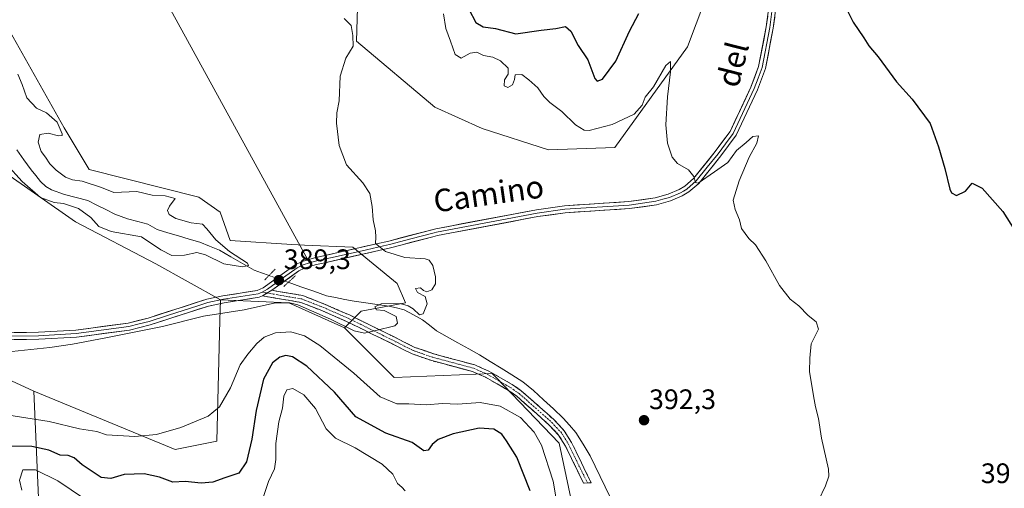
# Model space of a CAD drawing. Units: metres. Extents: x 628853 to 632322, y 4678724 to 4681101.
# Drawn here: x 631683 to 632033, y 4680639 to 4680805 of the extents above; entities that cross this region are included whole.
import ezdxf
from ezdxf.enums import TextEntityAlignment as Align

# ---------------------------------------------------------------- set-up
doc = ezdxf.new("R2010")
doc.units = ezdxf.units.M
doc.header["$MEASUREMENT"] = 0
for name, pattern in [('TRAZO_Y_PUNTO', [1, 0.5, -0.25, 0, -0.25]), ('TRAZOS2', [0.375, 0.25, -0.125]), ('TRAZOSX2', [1.5, 1, -0.5])]:
    doc.linetypes.add(name, pattern=pattern)
for name, color, linetype, lineweight in [('Camino', 19, 'TRAZOSX2', 0), ('Camino Cxs', 19, 'Continuous', 0), ('Camino eje', 19, 'TRAZO_Y_PUNTO', 0), ('Carátula', 7, 'Continuous', 5), ('Corriente natural lineal', 142, 'Continuous', 13), ('Corriente natural lineal oculto', 19, 'TRAZO_Y_PUNTO', 13), ('Cultivos herbáceos CxS', 92, 'Continuous', 0), ('Curva de nivel maestra', 36, 'Continuous', 30), ('Curva de nivel normal', 36, 'Continuous', 0), ('Layer 0', 7, 'Continuous', 0), ('Matorral CxS', 135, 'Continuous', 0), ('Puente lineal', 2, 'TRAZOS2', 0), ('Punto de cota en terreno', 7, 'Continuous', 0), ('Rótulo de punto de cota en terreno', 19, 'Continuous', 0), ('Suelo desnudo CxS', 43, 'Continuous', 0), ('Texto cartográfico', 19, 'Continuous', 0)]:
    doc.layers.add(name, color=color, linetype=linetype, lineweight=lineweight)
doc.styles.add('Arial', font='txt', dxfattribs={"height": 0.2})

# ---------------------------------------------------------------- blocks, each defined once
blk = doc.blocks.new('*U150')
at = {"layer": 'Cultivos herbáceos CxS', "color": 92, "linetype": 'Continuous', "lineweight": 0}
for points in [[(631803.2691, 4680825.4605, 391.6508), (631802.4261, 4680797.6321, 390.3333), (631830.2837, 4680774.2445, 391.5602), (631847.1417, 4680766.6545, 392.152), (631870.7413, 4680759.0643, 392.972), (631894.3425, 4680759.9071, 393.8338), (631920.0967, 4680795.6727, 396.0059), (631926.3291, 4680811.9667, 396.6041)], [(631879.4957, 4680631.4777, 392.8122), (631874.5251, 4680654.9093, 392.3242), (631852.1223, 4680678.1589, 391.6463), (631850.7045, 4680679.6303, 391.587), (631815.7693, 4680678.1735, 393.1072), (631798.1177, 4680695.8465, 390.5406), (631804.0367, 4680701.7693, 389.8012), (631819.8227, 4680704.7303, 389.9734), (631816.8629, 4680711.6403, 389.7348), (631801.0781, 4680724.4723, 389.6503), (631783.8739, 4680725.2547, 389.0772), (631779.3731, 4680725.4595, 388.8828), (631757.4841, 4680726.8341, 387.4753), (631753.8943, 4680736.8855, 386.3203), (631746.3563, 4680742.2699, 387.0902), (631707.3535, 4680752.1119, 386.584), (631698.4733, 4680766.9179, 385.8615), (631678.1523, 4680802.9359, 385.9779)], [(631675.5201, 4680752.1867, 386.0935), (631702.4541, 4680733.5069, 387.2963), (631731.0295, 4680718.5507, 387.7912), (631754.0299, 4680705.8137, 389.7236), (631753.8399, 4680698.5307, 390.9995), (631752.7219, 4680655.6295, 397.3741), (631737.9241, 4680652.6683, 396.6277), (631687.6083, 4680673.3977, 392.3263), (631663.9307, 4680684.2555, 390.5484)]]:
    blk.add_polyline3d(points, dxfattribs=at)
blk = doc.blocks.new('*U160')
at = {"layer": 'Matorral CxS', "color": 135, "linetype": 'Continuous', "lineweight": 0}
blk.add_polyline3d([(631926.33, 4680811.97, 396.6), (631920.1, 4680795.67, 396.01), (631894.34, 4680759.91, 393.83), (631870.74, 4680759.06, 392.97), (631870.74, 4680759.06, 392.97), (631847.14, 4680766.65, 392.15), (631830.28, 4680774.24, 391.56), (631802.43, 4680797.63, 390.33), (631803.27, 4680825.46, 391.65)], dxfattribs=at)
blk = doc.blocks.new('*U170')
at = {"layer": 'Cultivos herbáceos CxS', "color": 92, "linetype": 'Continuous', "lineweight": 0}
blk.add_polyline3d([(631803.27, 4680825.46, 391.65), (631802.43, 4680797.63, 390.33), (631830.28, 4680774.24, 391.56), (631847.14, 4680766.65, 392.15), (631870.74, 4680759.06, 392.97), (631894.34, 4680759.91, 393.83), (631920.1, 4680795.67, 396.01), (631926.33, 4680811.97, 396.6)], dxfattribs=at)
blk = doc.blocks.new('*U184')
at = {"layer": 'Matorral CxS', "color": 135, "linetype": 'Continuous', "lineweight": 0}
blk.add_polyline3d([(631803.27, 4680825.46, 391.65), (631802.43, 4680797.63, 390.33), (631830.28, 4680774.24, 391.56), (631847.14, 4680766.65, 392.15), (631870.74, 4680759.06, 392.97), (631894.34, 4680759.91, 393.83), (631920.1, 4680795.67, 396.01), (631926.33, 4680811.97, 396.6)], dxfattribs=at)
blk = doc.blocks.new('*U196')
at = {"layer": 'Curva de nivel normal', "color": 36, "linetype": 'Continuous', "lineweight": 0}
blk.add_polyline3d([(631677.92, 4680753.98, 385), (631683.46, 4680747.86, 385), (631690.07, 4680742.16, 385), (631694.88, 4680740.37, 385), (631698.26, 4680740.02, 385), (631703.49, 4680738.22, 385), (631707.98, 4680735.05, 385), (631710.81, 4680731.88, 385), (631715.12, 4680730.03, 385), (631725.93, 4680728.14, 385), (631732.82, 4680723.56, 385), (631736.75, 4680721.52, 385), (631741.29, 4680721.68, 385), (631745.59, 4680722.58, 385), (631748.74, 4680721.81, 385), (631755.25, 4680718.61, 385), (631761.91, 4680717.57, 385), (631764.04, 4680718.04, 385), (631763.65, 4680718.78, 385), (631757.27, 4680722.95, 385), (631752.35, 4680727.1, 385), (631749.22, 4680730.96, 385), (631747.61, 4680732.68, 385), (631743.59, 4680733.13, 385), (631738.13, 4680734.71, 385), (631735.78, 4680736.11, 385), (631735.14, 4680737.58, 385), (631735.95, 4680739.06, 385), (631737.94, 4680741.77, 385), (631734.35, 4680742.74, 385), (631729.72, 4680742.94, 385), (631724.24, 4680744.26, 385), (631716.1, 4680743.98, 385), (631711.68, 4680745.74, 385), (631704.82, 4680747.92, 385), (631701.35, 4680748.41, 385), (631698.96, 4680749.4, 385), (631695.62, 4680751.84, 385), (631693.37, 4680754.1, 385), (631691.83, 4680756.42, 385), (631690.22, 4680758.46, 385), (631689.2, 4680761.83, 385), (631689.8, 4680764.49, 385), (631692.81, 4680765.02, 385), (631696.45, 4680764, 385), (631697.69, 4680764.15, 385), (631697.79, 4680764.82, 385), (631695.99, 4680768.88, 385), (631692.11, 4680772.17, 385), (631688.55, 4680773.94, 385), (631685.19, 4680777.59, 385), (631683.52, 4680782.24, 385), (631681.92, 4680785.98, 385)], dxfattribs=at)
blk = doc.blocks.new('*U215')
at = {"layer": 'Curva de nivel maestra', "color": 36, "linetype": 'Continuous', "lineweight": 30}
for points in [[(631842.34, 4680809.11, 400), (631844.8, 4680804.28, 400), (631847.52, 4680802.72, 400), (631851.81, 4680802.19, 400), (631859.06, 4680800.28, 400), (631868.14, 4680801.55, 400), (631873.28, 4680802.2, 400), (631876.8, 4680802.93, 400), (631878.67, 4680801.21, 400), (631881.26, 4680796.19, 400), (631884.71, 4680791.11, 400), (631887.23, 4680784.4, 400), (631887.95, 4680783.45, 400), (631889.86, 4680784.2, 400), (631894.69, 4680790.64, 400), (631899.46, 4680801.2, 400), (631902.85, 4680807.49, 400)], [(631974.55, 4680813.51, 400), (631979.05, 4680804.42, 400), (631982.8, 4680798.9, 400), (631984.64, 4680796.04, 400), (631987.89, 4680792.11, 400), (631994.52, 4680783.26, 400), (632000.06, 4680777.14, 400), (632006.42, 4680768.49, 400), (632009.38, 4680760.12, 400), (632011.69, 4680752.43, 400), (632013.42, 4680745.16, 400), (632014.06, 4680743.78, 400), (632015.75, 4680742.81, 400), (632018.98, 4680744.35, 400), (632021.39, 4680747.18, 400), (632024.88, 4680745.47, 400), (632032.3, 4680737.13, 400), (632040.04, 4680725.03, 400)], [(631864.18, 4680637.99, 400), (631859.44, 4680649.86, 400), (631855.76, 4680655.66, 400), (631854.07, 4680658.05, 400), (631851.23, 4680659.89, 400), (631846.02, 4680660.16, 400), (631836.76, 4680658.14, 400), (631831.44, 4680656.13, 400), (631829.33, 4680654.44, 400), (631827.95, 4680652.37, 400), (631826.35, 4680652.2, 400), (631822.19, 4680655.12, 400), (631812.9, 4680658.48, 400), (631802.17, 4680664.24, 400), (631794.61, 4680672.96, 400), (631784.71, 4680682.2, 400), (631779.61, 4680685.59, 400), (631777.28, 4680686, 400), (631775.19, 4680685.48, 400), (631772.59, 4680683.45, 400), (631769.38, 4680677.62, 400), (631766.73, 4680666.51, 400), (631765.22, 4680656.26, 400), (631763.3, 4680648.23, 400), (631760.61, 4680644.2, 400), (631755.61, 4680642.6, 400), (631751.34, 4680641.03, 400), (631747.11, 4680640.65, 400), (631741.43, 4680641.24, 400), (631737.06, 4680641.06, 400), (631732.32, 4680642.79, 400), (631726.84, 4680643.96, 400), (631719.74, 4680643.68, 400), (631715.07, 4680642.27, 400), (631711.62, 4680642.67, 400), (631704.88, 4680647.18, 400), (631702.03, 4680649.67, 400), (631699.86, 4680650.51, 400), (631697.07, 4680650.61, 400), (631692.96, 4680652.38, 400), (631686.97, 4680653.74, 400), (631679.68, 4680653.75, 400)]]:
    blk.add_polyline3d(points, dxfattribs=at)
blk = doc.blocks.new('5PATER')
at = {"layer": 'Carátula', "linetype": 'Continuous', "lineweight": 5}
h = blk.add_hatch(color=250, dxfattribs=at)
edge = h.paths.add_edge_path()
edge.add_ellipse((0, 0.01), major_axis=(-1.33, -1.34), ratio=0.999422, start_angle=0, end_angle=360)

msp = doc.modelspace()

# ---------------------------------------------------------------- linework, layer by layer
at = {"layer": 'Camino', "color": 19, "linetype": 'TRAZOSX2', "lineweight": 0}
for points in [[(631883.19, 4680640.62), (631876.74, 4680653.86), (631874.31, 4680657.77), (631870.98, 4680661.32), (631859.46, 4680671.53), (631856.46, 4680673.58), (631848.32, 4680678.26), (631843.7, 4680680.28), (631829.23, 4680684.18), (631822.17, 4680686.59), (631811.29, 4680692.03), (631808.02, 4680693.65), (631799.07, 4680698.03), (631790.09, 4680701.96), (631782.61, 4680704.88), (631768.97, 4680707.21)], [(631772.32, 4680709.18), (631783.28, 4680707.31), (631791.04, 4680704.27), (631800.12, 4680700.3), (631809.12, 4680695.9), (631812.41, 4680694.27), (631823.14, 4680688.9), (631829.96, 4680686.58), (631844.53, 4680682.65), (631849.46, 4680680.49), (631857.79, 4680675.7), (631860.99, 4680673.51), (631867.73, 4680667.6), (631872.73, 4680663.11), (631876.31, 4680659.3), (631878.93, 4680655.07), (631885.89, 4680640.81), (631884.54, 4680640.72)], [(631884.54, 4680640.72), (631883.19, 4680640.62)]]:
    msp.add_lwpolyline(points, dxfattribs=at)
at = {"layer": 'Camino Cxs', "color": 19, "linetype": 'Continuous', "lineweight": 0}
msp.add_lwpolyline([(631772.32, 4680709.18), (631768.97, 4680707.21)], dxfattribs=at)
msp.add_polyline3d([(631768.97, 4680707.21, 389.57), (631772.32, 4680709.18, 389.36), (631775.97, 4680708.56, 389.49), (631779.63, 4680707.93, 389.6), (631783.28, 4680707.31, 389.05), (631787.16, 4680705.79, 388.64), (631791.04, 4680704.27, 389.09), (631795.58, 4680702.29, 389.29), (631800.12, 4680700.3, 389.52), (631803.12, 4680698.83, 389.65), (631806.12, 4680697.37, 389.83), (631809.12, 4680695.9, 389.92), (631812.41, 4680694.27, 390), (631815.99, 4680692.48, 390.15), (631819.56, 4680690.69, 390.36), (631823.14, 4680688.9, 390.52), (631826.55, 4680687.74, 390.64), (631829.96, 4680686.58, 390.76), (631833.6, 4680685.6, 390.85), (631837.25, 4680684.62, 390.91), (631840.89, 4680683.63, 390.98), (631844.53, 4680682.65, 391.09), (631847, 4680681.57, 391.14), (631849.46, 4680680.49, 391.14), (631853.63, 4680678.1, 391.21), (631857.79, 4680675.7, 391.3), (631860.99, 4680673.51, 391.26), (631864.36, 4680670.56, 391.58), (631867.73, 4680667.6, 391.6), (631870.23, 4680665.36, 391.68), (631872.73, 4680663.11, 391.75), (631874.52, 4680661.21, 391.79), (631876.31, 4680659.3, 391.82), (631878.93, 4680655.07, 391.85), (631880.67, 4680651.51, 391.92), (631882.41, 4680647.94, 392.05), (631884.15, 4680644.38, 392.29), (631885.89, 4680640.81, 392.41), (631883.19, 4680640.62, 392.37), (631881.04, 4680645.03, 392.22), (631878.89, 4680649.45, 392.13), (631876.74, 4680653.86, 391.99), (631874.31, 4680657.77, 392.16), (631870.98, 4680661.32, 392.16), (631868.1, 4680663.87, 392.13), (631865.22, 4680666.43, 392.27), (631862.34, 4680668.98, 392.17), (631859.46, 4680671.53, 392.1), (631856.46, 4680673.58, 391.78), (631852.39, 4680675.92, 391.78), (631848.32, 4680678.26, 391.37), (631846.01, 4680679.27, 391.25), (631843.7, 4680680.28, 391.23), (631838.88, 4680681.58, 391.15), (631834.05, 4680682.88, 391.04), (631829.23, 4680684.18, 390.96), (631825.7, 4680685.39, 390.86), (631822.17, 4680686.59, 390.74), (631818.54, 4680688.4, 390.57), (631814.92, 4680690.22, 390.37), (631811.29, 4680692.03, 390.16), (631808.02, 4680693.65, 389.99), (631803.55, 4680695.84, 389.84), (631799.07, 4680698.03, 389.63), (631794.58, 4680700, 389.64), (631790.09, 4680701.96, 389.76), (631786.35, 4680703.42, 389.57), (631782.61, 4680704.88, 389.62), (631778.06, 4680705.66, 390.21), (631773.52, 4680706.43, 389.99), (631768.97, 4680707.21, 389.57)], close=True, dxfattribs=at)
at = {"layer": 'Camino eje', "color": 19, "linetype": 'TRAZO_Y_PUNTO', "lineweight": 0}
for points in [[(631768.83, 4680708.51), (631770.64, 4680708.2)], [(631770.64, 4680708.2), (631782.95, 4680706.1), (631786.83, 4680704.58), (631790.57, 4680703.12), (631799.6, 4680699.17), (631804.1, 4680696.97), (631808.57, 4680694.78), (631811.85, 4680693.15), (631817.22, 4680690.47), (631822.66, 4680687.75), (631826.19, 4680686.54), (631829.6, 4680685.38), (631844.12, 4680681.47), (631848.89, 4680679.38), (631857.13, 4680674.64), (631860.23, 4680672.52), (631863.6, 4680669.57), (631869.36, 4680664.46), (631871.86, 4680662.22), (631873.52, 4680660.44), (631875.31, 4680658.54), (631876.62, 4680656.42), (631877.84, 4680654.47), (631881.06, 4680647.85), (631884.54, 4680640.72)]]:
    msp.add_lwpolyline(points, dxfattribs=at)
at = {"layer": 'Corriente natural lineal', "color": 142, "linetype": 'Continuous', "lineweight": 13}
for points in [[(631771.3, 4680714.44, 388.65), (631768.67, 4680715.37, 387.17), (631766.04, 4680716.3, 385.7), (631761.91, 4680718.68, 384.28), (631757.77, 4680721.06, 384.86), (631753.64, 4680723.44, 383.91), (631750.19, 4680724.84, 383.79), (631746.73, 4680726.23, 383.85), (631742.92, 4680727.36, 383.37), (631739.1, 4680728.49, 383.14), (631735.29, 4680729.61, 383.2), (631731.47, 4680730.74, 383.01), (631728.25, 4680732.63, 383.32), (631724.63, 4680733.62, 383.07), (631721.01, 4680734.61, 383.11), (631716.49, 4680736.27, 382.77), (631713.3, 4680737.88, 382.6), (631710.1, 4680739.48, 382.65), (631706.91, 4680741.09, 382.61), (631702.77, 4680742.18, 383.1), (631698.62, 4680743.26, 382.5), (631693.9, 4680744.88, 382.57), (631691.92, 4680746.08, 382.4), (631690.05, 4680747.8, 382.31), (631688.37, 4680749.92, 382.36), (631686.68, 4680752.03, 382.21), (631684.14, 4680755.58, 382), (631681.6, 4680759.13, 381.58)], [(631892.62, 4680635.73, 392.43), (631890.86, 4680639.4, 392.29), (631889.09, 4680643.06, 392.39), (631887.33, 4680646.73, 392.11), (631885.56, 4680650.4, 391.89), (631882.99, 4680654.54, 391.79), (631880.41, 4680658.67, 391.7), (631878.18, 4680661.23, 391.64), (631875.94, 4680663.78, 391.46), (631872.43, 4680667.04, 391.34), (631868.91, 4680670.29, 391.27), (631865.4, 4680673.55, 391.04), (631861.52, 4680676.69, 391.05), (631857.68, 4680679.09, 390.85), (631853.83, 4680681.49, 390.84), (631849.99, 4680683.88, 390.83), (631846.14, 4680686.28, 390.72), (631842.32, 4680688.42, 390.83), (631838.51, 4680690.56, 390.63), (631834.69, 4680692.69, 390.59), (631830.87, 4680694.83, 390.57), (631828.41, 4680696.77, 390.33), (631825.94, 4680698.7, 390.23), (631822.63, 4680700.47, 390), (631819.32, 4680702.23, 389.95), (631816.63, 4680702.91, 390.11), (631813.94, 4680703.58, 390.05), (631809.82, 4680704.16, 389.84), (631805.69, 4680704.75, 389.62), (631801.57, 4680705.33, 389.44), (631798.28, 4680705.96, 389.18), (631794.98, 4680706.6, 388.82), (631791.69, 4680707.23, 388.1), (631787.18, 4680708.82, 387.71), (631782.66, 4680710.41, 388.9), (631778.15, 4680712.01, 389.13)]]:
    msp.add_polyline3d(points, dxfattribs=at)
at = {"layer": 'Corriente natural lineal oculto', "color": 19, "linetype": 'TRAZO_Y_PUNTO', "lineweight": 13}
msp.add_polyline3d([(631778.15, 4680712.01, 389.13), (631778.14, 4680712.01, 389.13), (631774.72, 4680713.22, 389.1), (631771.3, 4680714.44, 388.65)], dxfattribs=at)
at = {"layer": 'Cultivos herbáceos CxS', "color": 92, "linetype": 'Continuous', "lineweight": 0}
for points in [[(631798.12, 4680695.85, 390.54), (631804.04, 4680701.77, 389.8), (631819.82, 4680704.73, 389.97), (631816.86, 4680711.64, 389.73), (631801.08, 4680724.47, 389.65), (631783.87, 4680725.25, 389.08), (631779.37, 4680725.46, 388.88), (631757.48, 4680726.83, 387.48), (631753.89, 4680736.89, 386.32), (631746.36, 4680742.27, 387.09), (631707.35, 4680752.11, 386.58), (631698.47, 4680766.92, 385.86), (631678.15, 4680802.94, 385.98)], [(631754.03, 4680705.81, 389.72), (631731.03, 4680718.55, 387.79), (631702.45, 4680733.51, 387.3), (631675.52, 4680752.19, 386.09)], [(631687.61, 4680673.4, 392.33), (631737.92, 4680652.67, 396.63), (631752.72, 4680655.63, 397.37), (631753.84, 4680698.53, 391), (631754.03, 4680705.81, 389.72)], [(631798.12, 4680695.85, 390.54), (631815.77, 4680678.17, 393.11), (631850.7, 4680679.63, 391.59), (631852.12, 4680678.16, 391.65), (631874.53, 4680654.91, 392.32), (631879.5, 4680631.48, 392.81)], [(631687.61, 4680673.4, 392.33), (631663.93, 4680684.26, 390.55)]]:
    msp.add_polyline3d(points, dxfattribs=at)
at = {"layer": 'Curva de nivel normal', "color": 36, "linetype": 'Continuous', "lineweight": 0}
for points in [[(631797.99, 4680805.73, 390), (631800.48, 4680803.22, 390), (631801.05, 4680799.67, 390), (631801.21, 4680795.95, 390), (631798.62, 4680791.69, 390), (631796.64, 4680785.21, 390), (631796.19, 4680776.45, 390), (631795.36, 4680772.18, 390), (631795.31, 4680768.58, 390), (631796.3, 4680760.66, 390), (631798.8, 4680753.76, 390), (631804.64, 4680747.31, 390), (631807.17, 4680743.58, 390), (631808.03, 4680738.96, 390), (631808.35, 4680734.17, 390), (631809.2, 4680730.36, 390), (631809.23, 4680728.03, 390), (631809.18, 4680725.84, 390), (631812.72, 4680722.99, 390), (631819.55, 4680720.8, 390), (631826.86, 4680720.32, 390), (631828.25, 4680719.86, 390), (631829.61, 4680718.03, 390), (631830.54, 4680713.96, 390), (631830.56, 4680711.48, 390), (631829.21, 4680709.39, 390), (631827.42, 4680708.6, 390), (631826.24, 4680709.05, 390), (631825.2, 4680710.04, 390), (631823.38, 4680709.8, 390), (631824.1, 4680708.45, 390), (631826.81, 4680706.96, 390), (631827.6, 4680704.42, 390), (631826.17, 4680700.81, 390), (631824.82, 4680700.46, 390), (631822.54, 4680702.63, 390), (631820.73, 4680703.61, 390), (631817.93, 4680704.54, 390), (631811.19, 4680704.4, 390), (631808.94, 4680703.35, 390), (631809.52, 4680702.27, 390), (631812.26, 4680702.01, 390), (631816.5, 4680699.86, 390), (631817.04, 4680697.54, 390), (631816.01, 4680696.53, 390), (631809.25, 4680694.9, 390), (631805.31, 4680693.98, 390), (631801.6, 4680694.76, 390), (631793.11, 4680698.97, 390), (631781.54, 4680703.96, 390), (631778.67, 4680704.74, 390), (631773.58, 4680704.67, 390), (631762.42, 4680702.2, 390), (631748.05, 4680699.93, 390), (631733.36, 4680696.3, 390), (631713.29, 4680692.31, 390), (631701.39, 4680690.08, 390), (631693.29, 4680688.81, 390), (631679.84, 4680687.48, 390)], [(631966.68, 4680634.5, 395), (631969.22, 4680639.7, 395), (631970.45, 4680643.17, 395), (631970.33, 4680645.68, 395), (631967.82, 4680656.61, 395), (631966.75, 4680663.68, 395), (631965.6, 4680667.72, 395), (631964.99, 4680671.74, 395), (631963.53, 4680680.28, 395), (631963.69, 4680685.11, 395), (631964.12, 4680690.15, 395), (631966.67, 4680695.36, 395), (631965.93, 4680698.01, 395), (631963.06, 4680700.27, 395), (631959.72, 4680703.61, 395), (631956.7, 4680706.06, 395), (631952.8, 4680710.88, 395), (631948.05, 4680719.7, 395), (631944.28, 4680725.3, 395), (631941.97, 4680727.62, 395), (631939.37, 4680731.13, 395), (631938.67, 4680734.26, 395), (631937.06, 4680737.84, 395), (631936.42, 4680741.23, 395), (631938.46, 4680748.02, 395), (631942.08, 4680756.52, 395), (631944.83, 4680761.46, 395), (631945.38, 4680764.11, 395), (631943.38, 4680763.81, 395), (631940.95, 4680761.68, 395), (631937.52, 4680758.81, 395), (631934.42, 4680754.56, 395), (631929.79, 4680751.24, 395), (631923.92, 4680747.25, 395), (631923.01, 4680747.46, 395), (631922.39, 4680749.55, 395), (631920.47, 4680751.98, 395), (631916.52, 4680754.26, 395), (631914.68, 4680756.42, 395), (631913.04, 4680761.44, 395), (631912.46, 4680767.95, 395), (631912.99, 4680777.86, 395), (631914.06, 4680786.83, 395), (631914.04, 4680790.42, 395), (631912.47, 4680789.09, 395), (631908.02, 4680781.5, 395), (631905.09, 4680777.84, 395), (631903.96, 4680774.95, 395), (631901.11, 4680771.81, 395), (631893.3, 4680768.1, 395), (631885.21, 4680765.92, 395), (631883.33, 4680766.1, 395), (631880.31, 4680767.93, 395), (631875.4, 4680772.73, 395), (631871.18, 4680775.85, 395), (631869, 4680778.04, 395), (631866.91, 4680781.1, 395), (631863.68, 4680783.95, 395), (631861.26, 4680785.84, 395), (631858.86, 4680785.72, 395), (631858.57, 4680784.02, 395), (631857.84, 4680782.18, 395), (631856.26, 4680781.21, 395), (631854.98, 4680781.8, 395), (631855.08, 4680783.93, 395), (631856.4, 4680785.98, 395), (631856.36, 4680788.06, 395), (631853.58, 4680790.74, 395), (631850.95, 4680792, 395), (631847.61, 4680792.6, 395), (631845.25, 4680793.76, 395), (631842.82, 4680793.41, 395), (631839.6, 4680791.7, 395), (631837.49, 4680792.93, 395), (631835.9, 4680797.7, 395), (631834.21, 4680802.21, 395), (631833.36, 4680807.37, 395)], [(631678.76, 4680664.79, 395), (631693.06, 4680662.56, 395), (631703.93, 4680660, 395), (631710.03, 4680659, 395), (631713.5, 4680657.79, 395), (631723.62, 4680657.27, 395), (631731.29, 4680658, 395), (631739.96, 4680660.48, 395), (631749.62, 4680664.5, 395), (631753.7, 4680667.76, 395), (631757.62, 4680674.5, 395), (631761.03, 4680682.7, 395), (631763.8, 4680686.48, 395), (631767, 4680690.22, 395), (631769.61, 4680692.48, 395), (631773.61, 4680694.09, 395), (631779.11, 4680694.37, 395), (631783.92, 4680692.98, 395), (631789.32, 4680689.51, 395), (631801.48, 4680679.76, 395), (631810.82, 4680671.31, 395), (631816.8, 4680668.86, 395), (631821.04, 4680668.89, 395), (631827.14, 4680668.53, 395), (631833, 4680668.92, 395), (631838.42, 4680668.71, 395), (631846.45, 4680669.29, 395), (631853.56, 4680668.04, 395), (631860.72, 4680663.98, 395), (631865.56, 4680658.79, 395), (631868.22, 4680654.14, 395), (631872.37, 4680641.32, 395), (631873.77, 4680632.94, 395)], [(631819.7, 4680637.91, 405), (631818.52, 4680639.23, 405), (631817, 4680640.58, 405), (631815.31, 4680643.81, 405), (631811.6, 4680647.46, 405), (631801.98, 4680653.17, 405), (631794.91, 4680656.66, 405), (631791.64, 4680659.96, 405), (631787.84, 4680667.21, 405), (631783.63, 4680672.08, 405), (631779.72, 4680674.26, 405), (631777.62, 4680673.82, 405), (631776.56, 4680671.54, 405), (631776.06, 4680667.3, 405), (631774.76, 4680662.5, 405), (631773.67, 4680654.71, 405), (631773.76, 4680649.12, 405), (631773.22, 4680645.8, 405), (631771.12, 4680641.26, 405), (631768.83, 4680634.53, 405)], [(631705.68, 4680635.09, 405), (631696.18, 4680641.52, 405), (631688.24, 4680645.41, 405), (631683.76, 4680645.36, 405), (631682.57, 4680641.72, 405), (631683.39, 4680638.12, 405)]]:
    msp.add_polyline3d(points, dxfattribs=at)
at = {"layer": 'Layer 0', "linetype": 'Continuous', "lineweight": 0}
for points in [[(631696.17, 4680882.02), (631785.09, 4680720.01)], [(631952.19, 4680814), (631950.63, 4680802.32), (631947.84, 4680787.96), (631945.01, 4680780.35), (631937.4, 4680764.25), (631931.99, 4680756.9), (631924.13, 4680747.13), (631920.61, 4680744.13), (631918.26, 4680742.71), (631914.1, 4680741), (631909.11, 4680739.57), (631899.54, 4680738.21), (631876.66, 4680736.7), (631866.85, 4680735.35), (631831.19, 4680728.61), (631829.53, 4680728.17), (631814.46, 4680724.26), (631790.04, 4680718.72), (631788.11, 4680718.29), (631783.94, 4680717.07), (631781.92, 4680716.08), (631772.32, 4680709.18)], [(631785.09, 4680720.01), (631787.48, 4680720.71), (631809.58, 4680725.71), (631813.87, 4680726.69), (631830.64, 4680731.05), (631866.45, 4680737.82), (631876.41, 4680739.19), (631899.28, 4680740.7), (631908.59, 4680742.02), (631913.28, 4680743.37), (631917.13, 4680744.95), (631919.14, 4680746.17), (631922.32, 4680748.88), (631930.01, 4680758.43), (631935.25, 4680765.54), (631942.71, 4680781.32), (631945.42, 4680788.63), (631948.16, 4680802.72), (631949.69, 4680814.23)], [(631950.16, 4680808.28), (631949.4, 4680802.52), (631946.63, 4680788.3), (631945.22, 4680784.49), (631943.86, 4680780.84), (631936.33, 4680764.9), (631933.62, 4680761.22), (631931, 4680757.67), (631927.16, 4680752.89), (631923.23, 4680748.01), (631919.88, 4680745.15), (631918.7, 4680744.44), (631917.7, 4680743.83), (631913.69, 4680742.19), (631911.35, 4680741.51), (631908.85, 4680740.8), (631899.41, 4680739.46), (631876.54, 4680737.95), (631866.65, 4680736.59), (631830.92, 4680729.83), (631830.09, 4680729.61), (631821.7, 4680727.43), (631814.17, 4680725.48), (631812.02, 4680724.99), (631805.92, 4680723.6), (631794.87, 4680721.1), (631788.76, 4680719.72), (631787.8, 4680719.5), (631785.71, 4680718.89)], [(631667.71, 4680694.08), (631689.32, 4680694.26), (631702.6, 4680695.02), (631721.16, 4680697.5), (631728.34, 4680699.31), (631749.15, 4680706.01), (631754.91, 4680707.23), (631767.13, 4680709.13), (631769.22, 4680710.03), (631780.64, 4680718.23), (631783.04, 4680719.41), (631785.09, 4680720.01)], [(631785.71, 4680718.89), (631783.49, 4680718.24), (631781.28, 4680717.16), (631776.48, 4680713.71), (631770.77, 4680709.61), (631768.83, 4680708.51)], [(631785.09, 4680720.01), (631785.71, 4680718.89)], [(631768.97, 4680707.21), (631767.82, 4680706.72), (631755.36, 4680704.77), (631749.8, 4680703.59), (631742.7, 4680701.3), (631729.03, 4680696.91), (631721.63, 4680695.04), (631702.82, 4680692.53), (631689.41, 4680691.76), (631667.68, 4680691.58)], [(631768.83, 4680708.51), (631768.05, 4680708.17), (631767.48, 4680707.93), (631761.25, 4680706.95), (631755.14, 4680706), (631749.48, 4680704.8), (631745.93, 4680703.66), (631735.52, 4680700.31), (631728.69, 4680698.11), (631725.1, 4680697.21), (631721.4, 4680696.27), (631702.71, 4680693.78), (631689.37, 4680693.01), (631667.7, 4680692.83)], [(631772.32, 4680709.18), (631768.97, 4680707.21)]]:
    msp.add_lwpolyline(points, dxfattribs=at)
for points in [[(631680.68, 4680694.19, 388.64), (631685, 4680694.22, 388.69), (631689.32, 4680694.26, 388.76), (631693.75, 4680694.51, 388.8), (631698.17, 4680694.77, 388.86), (631702.6, 4680695.02, 388.92), (631707.24, 4680695.64, 389.04), (631711.88, 4680696.26, 389.12), (631716.52, 4680696.88, 389.27), (631721.16, 4680697.5, 389.35), (631724.75, 4680698.41, 389.36), (631728.34, 4680699.31, 389.26), (631732.5, 4680700.65, 389.21), (631736.66, 4680701.99, 389.36), (631740.83, 4680703.33, 389.39), (631744.99, 4680704.67, 389.27), (631749.15, 4680706.01, 389.3), (631752.03, 4680706.62, 389.38), (631754.91, 4680707.23, 389.39), (631758.98, 4680707.86, 389.39), (631763.06, 4680708.5, 389.38), (631767.13, 4680709.13, 389.07), (631769.22, 4680710.03, 388.93), (631773.03, 4680712.76, 389.03), (631776.83, 4680715.5, 389.11), (631780.64, 4680718.23, 389.15), (631783.04, 4680719.41, 389.14), (631787.48, 4680720.71, 389.15), (631791.9, 4680721.71, 389.26), (631796.32, 4680722.71, 389.49), (631800.74, 4680723.71, 389.64), (631805.16, 4680724.71, 389.73), (631809.58, 4680725.71, 389.9), (631813.87, 4680726.69, 390.13), (631818.06, 4680727.78, 390.38), (631822.26, 4680728.87, 390.62), (631826.45, 4680729.96, 390.84), (631830.64, 4680731.05, 391.09), (631835.12, 4680731.9, 391.26), (631839.59, 4680732.74, 391.41), (631844.07, 4680733.59, 391.69), (631848.55, 4680734.44, 391.9), (631853.02, 4680735.28, 392.11), (631857.5, 4680736.13, 392.31), (631861.97, 4680736.97, 392.48), (631866.45, 4680737.82, 392.68), (631869.77, 4680738.28, 392.81), (631873.09, 4680738.73, 392.99), (631876.41, 4680739.19, 393.2), (631880.98, 4680739.49, 393.41), (631885.56, 4680739.79, 393.61), (631890.13, 4680740.1, 393.78), (631894.71, 4680740.4, 393.9), (631899.28, 4680740.7, 393.99), (631903.94, 4680741.36, 394.07), (631908.59, 4680742.02, 394.18), (631913.28, 4680743.37, 394.44), (631917.13, 4680744.95, 394.64), (631919.14, 4680746.17, 394.72), (631922.32, 4680748.88, 394.89), (631924.88, 4680752.06, 395.06), (631927.45, 4680755.25, 395.3), (631930.01, 4680758.43, 395.51), (631932.63, 4680761.99, 395.64), (631935.25, 4680765.54, 395.92), (631937.12, 4680769.49, 396.11), (631938.98, 4680773.43, 396.37), (631940.85, 4680777.38, 396.51), (631942.71, 4680781.32, 396.64), (631944.07, 4680784.98, 396.82), (631945.42, 4680788.63, 396.99), (631946.33, 4680793.33, 397.13), (631947.25, 4680798.02, 397.23), (631948.16, 4680802.72, 397.58), (631948.67, 4680806.56, 397.8)], [(631951.15, 4680806.21, 398.02), (631950.63, 4680802.32, 397.73), (631949.7, 4680797.53, 397.16), (631948.77, 4680792.75, 396.88), (631947.84, 4680787.96, 396.85), (631946.43, 4680784.16, 396.96), (631945.01, 4680780.35, 396.68), (631943.11, 4680776.33, 396.48), (631941.21, 4680772.3, 396.4), (631939.3, 4680768.28, 396.04), (631937.4, 4680764.25, 395.79), (631934.7, 4680760.58, 395.41), (631931.99, 4680756.9, 395.39), (631929.37, 4680753.64, 395.24), (631926.75, 4680750.39, 394.92), (631924.13, 4680747.13, 394.68), (631920.61, 4680744.13, 394.66), (631918.26, 4680742.71, 394.52), (631914.1, 4680741, 394.3), (631911.61, 4680740.29, 394.11), (631909.11, 4680739.57, 394), (631904.33, 4680738.89, 393.93), (631899.54, 4680738.21, 393.84), (631894.96, 4680737.91, 393.72), (631890.39, 4680737.61, 393.53), (631885.81, 4680737.3, 393.32), (631881.24, 4680737, 393.09), (631876.66, 4680736.7, 392.9), (631871.76, 4680736.03, 392.56), (631866.85, 4680735.35, 392.55), (631862.39, 4680734.51, 392.48), (631857.94, 4680733.67, 392.3), (631853.48, 4680732.82, 391.93), (631849.02, 4680731.98, 391.57), (631844.56, 4680731.14, 391.25), (631840.11, 4680730.3, 391.06), (631835.65, 4680729.45, 391.17), (631831.19, 4680728.61, 391.1), (631829.53, 4680728.17, 390.94), (631825.76, 4680727.19, 390.63), (631822, 4680726.22, 390.47), (631818.23, 4680725.24, 390.3), (631814.46, 4680724.26, 390.11), (631810.39, 4680723.34, 389.9), (631806.32, 4680722.41, 389.7), (631802.25, 4680721.49, 389.57), (631798.18, 4680720.57, 389.43), (631794.11, 4680719.64, 389.34), (631790.04, 4680718.72, 389.34), (631788.11, 4680718.29, 389.32), (631783.94, 4680717.07, 389.13), (631781.92, 4680716.08, 388.89), (631778.72, 4680713.78, 388.9), (631775.52, 4680711.48, 389.28), (631772.32, 4680709.18, 389.36), (631772.32, 4680709.18, 389.36), (631768.97, 4680707.21, 389.57), (631767.82, 4680706.72, 389.56), (631763.67, 4680706.07, 389.47), (631759.51, 4680705.42, 389.45), (631755.36, 4680704.77, 389.47), (631752.58, 4680704.18, 389.47), (631749.8, 4680703.59, 389.45), (631746.25, 4680702.45, 389.53), (631742.7, 4680701.3, 389.61), (631738.14, 4680699.84, 389.53), (631733.59, 4680698.37, 389.46), (631729.03, 4680696.91, 389.64), (631725.33, 4680695.98, 389.69), (631721.63, 4680695.04, 389.58), (631716.93, 4680694.41, 389.52), (631712.23, 4680693.79, 389.36), (631707.52, 4680693.16, 389.34), (631702.82, 4680692.53, 389.35), (631698.35, 4680692.27, 389.3), (631693.88, 4680692.02, 389.27), (631689.41, 4680691.76, 389.24), (631685.06, 4680691.72, 389.16), (631680.72, 4680691.69, 389.1)]]:
    msp.add_polyline3d(points, dxfattribs=at)
at = {"layer": 'Matorral CxS', "color": 135, "linetype": 'Continuous', "lineweight": 0}
for points in [[(631678.15, 4680802.94, 385.98), (631698.47, 4680766.92, 385.86), (631707.35, 4680752.11, 386.58), (631746.36, 4680742.27, 387.09), (631753.89, 4680736.89, 386.32), (631757.48, 4680726.83, 387.48), (631779.37, 4680725.46, 388.88), (631783.87, 4680725.25, 389.08), (631801.08, 4680724.47, 389.65), (631816.86, 4680711.64, 389.73), (631819.82, 4680704.73, 389.97), (631804.04, 4680701.77, 389.8), (631798.12, 4680695.85, 390.54), (631778.39, 4680704.73, 391.46), (631754.03, 4680705.81, 389.72), (631731.03, 4680718.55, 387.79), (631702.45, 4680733.51, 387.3), (631675.52, 4680752.19, 386.09)], [(631798.12, 4680695.85, 390.54), (631804.04, 4680701.77, 389.8), (631819.82, 4680704.73, 389.97), (631816.86, 4680711.64, 389.73), (631801.08, 4680724.47, 389.65), (631783.87, 4680725.25, 389.08), (631779.37, 4680725.46, 388.88), (631757.48, 4680726.83, 387.48), (631753.89, 4680736.89, 386.32), (631746.36, 4680742.27, 387.09), (631707.35, 4680752.11, 386.58), (631698.47, 4680766.92, 385.86), (631678.15, 4680802.94, 385.98)], [(631754.03, 4680705.81, 389.72), (631731.03, 4680718.55, 387.79), (631702.45, 4680733.51, 387.3), (631675.52, 4680752.19, 386.09)], [(631689.58, 4680629.96, 403.31), (631687.61, 4680673.4, 392.33), (631737.92, 4680652.67, 396.63), (631752.72, 4680655.63, 397.37), (631753.84, 4680698.53, 391), (631754.03, 4680705.81, 389.72), (631778.39, 4680704.73, 391.46), (631798.12, 4680695.85, 390.54), (631815.77, 4680678.17, 393.11), (631850.7, 4680679.63, 391.59), (631852.12, 4680678.16, 391.65), (631874.53, 4680654.91, 392.32), (631879.5, 4680631.48, 392.81)], [(631687.61, 4680673.4, 392.33), (631737.92, 4680652.67, 396.63), (631752.72, 4680655.63, 397.37), (631753.84, 4680698.53, 391), (631754.03, 4680705.81, 389.72)], [(631754.03, 4680705.81, 389.72), (631778.39, 4680704.73, 391.46), (631798.12, 4680695.85, 390.54)], [(631754.03, 4680705.81, 389.72), (631778.39, 4680704.73, 391.46), (631798.12, 4680695.85, 390.54)], [(631798.12, 4680695.85, 390.54), (631815.77, 4680678.17, 393.11), (631850.7, 4680679.63, 391.59), (631852.12, 4680678.16, 391.65), (631874.53, 4680654.91, 392.32), (631879.5, 4680631.48, 392.81)], [(631687.61, 4680673.4, 392.33), (631689.58, 4680629.96, 403.31)]]:
    msp.add_polyline3d(points, dxfattribs=at)
at = {"layer": 'Puente lineal', "color": 2, "linetype": 'TRAZOS2', "lineweight": 0}
for points in [[(631773.43, 4680716.64, 388.75), (631771.3, 4680714.44, 388.65), (631769.71, 4680712.8, 388.26)], [(631780.69, 4680714.35, 388.7), (631778.14, 4680712, 389.13), (631776.57, 4680710.57, 389.37)]]:
    msp.add_polyline3d(points, dxfattribs=at)
at = {"layer": 'Suelo desnudo CxS', "color": 43, "linetype": 'Continuous', "lineweight": 0}
for points in [[(631663.93, 4680684.26, 390.55), (631687.61, 4680673.4, 392.33), (631689.58, 4680629.96, 403.31)], [(631687.61, 4680673.4, 392.33), (631663.93, 4680684.26, 390.55)], [(631687.61, 4680673.4, 392.33), (631689.58, 4680629.96, 403.31)]]:
    msp.add_polyline3d(points, dxfattribs=at)

# ---------------------------------------------------------------- block references
at = {"layer": 'Cultivos herbáceos CxS', "color": 92, "linetype": 'Continuous', "lineweight": 0}
for name in ['*U150', '*U170']:
    msp.add_blockref(name, (0, 0), dxfattribs=at)
at = {"layer": 'Curva de nivel maestra', "color": 36, "linetype": 'Continuous', "lineweight": 30}
msp.add_blockref('*U215', (0, 0), dxfattribs=at)
at = {"layer": 'Curva de nivel normal', "color": 36, "linetype": 'Continuous', "lineweight": 0}
msp.add_blockref('*U196', (0, 0), dxfattribs=at)
at = {"layer": 'Matorral CxS', "color": 135, "linetype": 'Continuous', "lineweight": 0}
for name in ['*U160', '*U184']:
    msp.add_blockref(name, (0, 0), dxfattribs=at)
at = {"layer": 'Punto de cota en terreno', "linetype": 'Continuous', "lineweight": 0}
for p in [(631774.78, 4680712.77, 389.3), (631904.67, 4680663.02, 392.3)]:
    msp.add_blockref('5PATER', p, dxfattribs=at)

# ---------------------------------------------------------------- texts
at = {"layer": 'Rótulo de punto de cota en terreno', "color": 19, "linetype": 'Continuous', "lineweight": 0, "style": 'Arial'}
for s, p in [('389,3', (631776.54, 4680714.53)), ('392,3', (631906.43, 4680664.78)), ('397,35', (632024.45, 4680638.49))]:
    msp.add_text(s, height=7, dxfattribs=at).set_placement(p, align=Align.BOTTOM_LEFT)
at = {"layer": 'Texto cartográfico', "color": 19, "linetype": 'Continuous', "lineweight": 0, "style": 'Arial'}
for s, rotation, p in [('del', 75.7122, (631936.23, 4680789.45)), ('Camino', 8.0013, (631849.4, 4680743.49))]:
    msp.add_text(s, height=8, rotation=rotation, dxfattribs=at).set_placement(p, align=Align.MIDDLE_CENTER)

doc.saveas('drawing.dxf')
